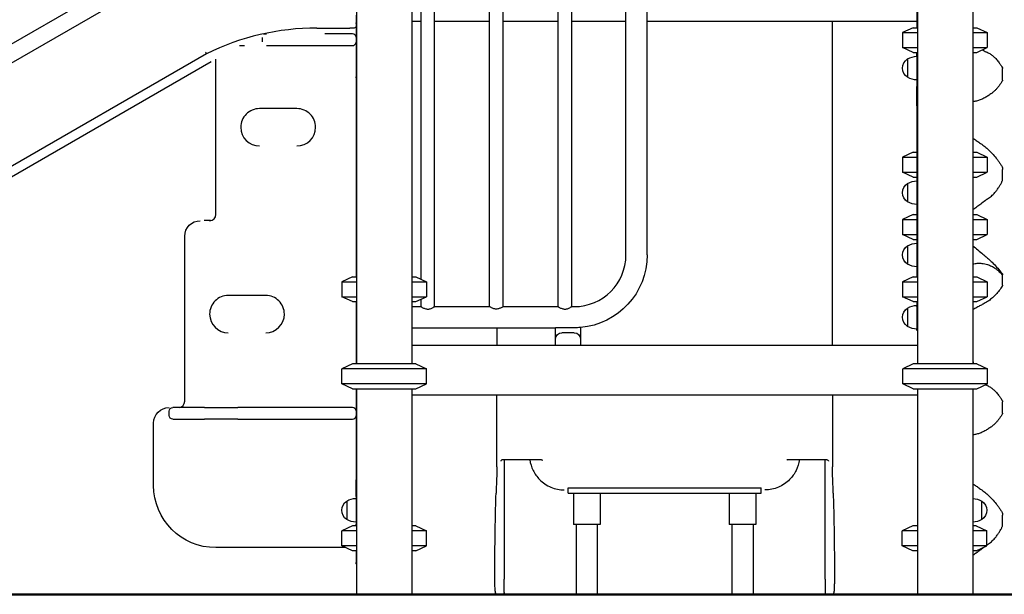
# Model space of a CAD drawing. Units: millimetres. Extents: x 0 to 30195, y 0 to 21000.
# Drawn here: x 22333 to 23912, y 2599 to 3521 of the extents above; entities that cross this region are included whole.
import ezdxf

# ---------------------------------------------------------------- set-up
doc = ezdxf.new("R2010")
doc.units = ezdxf.units.MM
doc.header["$LTSCALE"] = 15
doc.layers.add('P001', color=131, linetype='Continuous')
doc.layers.add('P_7THICK', color=7, linetype='Continuous', lineweight=50)

msp = doc.modelspace()

# ---------------------------------------------------------------- linework, layer by layer
at = {"layer": 'P001'}
for p, q in [((23772.8, 4918.5, 0), (23772.8, 2968.5, 0)), ((23861.8, 4918.5, 0), (23861.8, 2968.5, 0)), ((22961.8, 4468.5, 0), (22961.8, 2968.5, 0)), ((22872.8, 4454.8, 0), (22872.8, 2968.5, 0)), ((22976.5, 3104.7, 0), (22976.5, 3826.5, 0)), ((22998.2, 3060.5, 0), (22998.2, 3826.5, 0)), ((23086.5, 3060.5, 0), (23086.5, 3826.5, 0)), ((23108.2, 3060.5, 0), (23108.2, 3826.5, 0)), ((23196.5, 3060.5, 0), (23196.5, 3826.5, 0)), ((23218.2, 3060.5, 0), (23218.2, 3826.5, 0)), ((23305.3, 3143.5, 0), (23305.3, 3743.5, 0)), ((23339.3, 3143.5, 0), (23339.3, 3743.5, 0)), ((22725.1, 3716.4, 0), (21601.8, 3067.9, 0)), ((22738.3, 3693.5, 0), (21615, 3045, 0)), ((23772, 3540.9, 0), (23772, 3508.5, 0)), ((22872.3, 3528.5, 0), (22872.3, 3516.5, 0)), ((22809.5, 3507.9, 0), (22843.8, 3507.9, 0)), ((22850.1, 3507.9, 0), (22862.3, 3507.9, 0)), ((22850.1, 3507.9, 0), (22850.1, 3507.9, 0)), ((22869.3, 3507.9, 0), (22862.3, 3507.9, 0)), ((22872.3, 3516.5, 0), (22872.3, 3510.9, 0)), ((22872.3, 3510.9, 0), (22872.3, 3510.9, 0)), ((22872.3, 3510.9, 0), (22872.3, 3443.5, 0)), ((22872.3, 3510.8, 0), (22872.3, 3493.1, 0)), ((22976.5, 3518.5, 0), (22961.8, 3518.5, 0)), ((23086.5, 3518.5, 0), (22998.2, 3518.5, 0)), ((23196.5, 3518.5, 0), (23108.2, 3518.5, 0)), ((23305.3, 3518.5, 0), (23218.2, 3518.5, 0)), ((23772, 3518.5, 0), (23339.3, 3518.5, 0)), ((23636.5, 2998.5, 0), (23636.5, 3518.5, 0)), ((23766, 3508.5, 0), (23749, 3500.6, 0)), ((23766, 3508.5, 0), (23772.8, 3508.5, 0)), ((23861.8, 3508.5, 0), (23868, 3508.5, 0)), ((23868, 3508.5, 0), (23885, 3500.6, 0)), ((22722.3, 3485.7, 0), (22722.3, 3492.7, 0)), ((22723.9, 3498.7, 0), (22728.3, 3498.7, 0)), ((22866.3, 3498.7, 0), (22822.3, 3498.7, 0)), ((23749, 3500.6, 0), (23749, 3476.5, 0)), ((23749, 3500.6, 0), (23772.8, 3500.6, 0)), ((23861.8, 3500.6, 0), (23885, 3500.6, 0)), ((23885, 3500.6, 0), (23885, 3476.5, 0)), ((22685, 3479.7, 0), (22693, 3479.7, 0)), ((22728.3, 3479.7, 0), (22822.3, 3479.7, 0)), ((22822.3, 3479.7, 0), (22866.3, 3479.7, 0)), ((22872.3, 3485.2, 0), (22872.3, 3108.5, 0)), ((23766, 3468.5, 0), (23749, 3476.5, 0)), ((23749, 3476.5, 0), (23772.8, 3476.5, 0)), ((23861.8, 3476.5, 0), (23885, 3476.5, 0)), ((23868, 3468.5, 0), (23885, 3476.5, 0)), ((22632.3, 3466.5, 0), (21686.8, 2920.6, 0)), ((23766, 3468.5, 0), (23772.8, 3468.5, 0)), ((23772, 3462.5, 0), (23772, 3468.5, 0)), ((23772, 3462.5, 0), (23772, 3426.5, 0)), ((23772, 3462.5, 0), (23772, 3426.5, 0)), ((23861.8, 3468.5, 0), (23868, 3468.5, 0)), ((22647.3, 3208.5, 0), (22647.3, 3457.9, 0)), ((23757, 3458.2, 0), (23757, 3428.8, 0)), ((22872.3, 3443.5, 0), (22872.3, 3429.5, 0)), ((22872.3, 3417.5, 0), (22872.3, 3403.5, 0)), ((23772, 3426.5, 0), (23772, 3414.1, 0)), ((23772, 3383, 0), (23772, 3414.1, 0)), ((22872.3, 3403.5, 0), (22872.3, 3206, 0)), ((23772, 3383, 0), (23772, 3108.5, 0)), ((22777.3, 3378.5, 0), (22717.3, 3378.5, 0)), ((23766, 3308.5, 0), (23749, 3300.6, 0)), ((23766, 3308.5, 0), (23772, 3308.5, 0)), ((23861.8, 3308.5, 0), (23868, 3308.5, 0)), ((23868, 3308.5, 0), (23885, 3300.6, 0)), ((23749, 3300.6, 0), (23749, 3276.5, 0)), ((23749, 3300.6, 0), (23772, 3300.6, 0)), ((23861.8, 3300.6, 0), (23885, 3300.6, 0)), ((23885, 3300.6, 0), (23885, 3276.5, 0)), ((23766, 3268.5, 0), (23749, 3276.5, 0)), ((23749, 3276.5, 0), (23772, 3276.5, 0)), ((23861.8, 3276.5, 0), (23885, 3276.5, 0)), ((23868, 3268.5, 0), (23885, 3276.5, 0)), ((23757, 3258.2, 0), (23757, 3228.8, 0)), ((23766, 3268.5, 0), (23772, 3268.5, 0)), ((23861.8, 3268.5, 0), (23868, 3268.5, 0)), ((23766, 3208.5, 0), (23749, 3200.6, 0)), ((23766, 3208.5, 0), (23772, 3208.5, 0)), ((23861.8, 3208.5, 0), (23868, 3208.5, 0)), ((23868, 3208.5, 0), (23885, 3200.6, 0)), ((22638.9, 3198.7, 0), (22628.3, 3198.7, 0)), ((22872.3, 3206, 0), (22872.3, 3205.4, 0)), ((22872.3, 3205.4, 0), (22872.3, 3108.5, 0)), ((23749, 3200.6, 0), (23749, 3176.5, 0)), ((23749, 3200.6, 0), (23772, 3200.6, 0)), ((23861.8, 3200.6, 0), (23885, 3200.6, 0)), ((23885, 3200.6, 0), (23885, 3176.5, 0)), ((23766, 3168.5, 0), (23749, 3176.5, 0)), ((23749, 3176.5, 0), (23772, 3176.5, 0)), ((23861.8, 3176.5, 0), (23885, 3176.5, 0)), ((23868, 3168.5, 0), (23885, 3176.5, 0)), ((22597.3, 2908.5, 0), (22597.3, 3173.5, 0)), ((23766, 3168.5, 0), (23772, 3168.5, 0)), ((23861.8, 3168.5, 0), (23868, 3168.5, 0)), ((23757, 3158.2, 0), (23757, 3128.8, 0)), ((22866.3, 3108.5, 0), (22849.3, 3100.6, 0)), ((22849.3, 3100.6, 0), (22849.3, 3076.5, 0)), ((22849.3, 3100.6, 0), (22872.8, 3100.6, 0)), ((22866.3, 3108.5, 0), (22872.8, 3108.5, 0)), ((22961.8, 3108.5, 0), (22968.3, 3108.5, 0)), ((22961.8, 3100.6, 0), (22985.3, 3100.6, 0)), ((22968.3, 3108.5, 0), (22985.3, 3100.6, 0)), ((22985.3, 3100.6, 0), (22985.3, 3076.5, 0)), ((23766, 3108.5, 0), (23749, 3100.6, 0)), ((23749, 3100.6, 0), (23749, 3076.5, 0)), ((23749, 3100.6, 0), (23772.8, 3100.6, 0)), ((23766, 3108.5, 0), (23772.8, 3108.5, 0)), ((23861.8, 3108.5, 0), (23868, 3108.5, 0)), ((23861.8, 3100.6, 0), (23885, 3100.6, 0)), ((23868, 3108.5, 0), (23885, 3100.6, 0)), ((23885, 3100.6, 0), (23885, 3076.5, 0)), ((22727.3, 3078.5, 0), (22667.3, 3078.5, 0)), ((22866.3, 3068.5, 0), (22849.3, 3076.5, 0)), ((22849.3, 3076.5, 0), (22872.8, 3076.5, 0)), ((22866.3, 3068.5, 0), (22872.8, 3068.5, 0)), ((22872.3, 3068.5, 0), (22872.3, 2968.5, 0)), ((22872.3, 3068.5, 0), (22872.3, 2968.5, 0)), ((22961.8, 3076.5, 0), (22985.3, 3076.5, 0)), ((22961.8, 3068.5, 0), (22968.3, 3068.5, 0)), ((22968.3, 3068.5, 0), (22985.3, 3076.5, 0)), ((22976.5, 3060.5, 0), (22976.5, 3072.3, 0)), ((23766, 3068.5, 0), (23749, 3076.5, 0)), ((23749, 3076.5, 0), (23772.8, 3076.5, 0)), ((23766, 3068.5, 0), (23772.8, 3068.5, 0)), ((23772, 3068.5, 0), (23772, 3060.5, 0)), ((23861.8, 3076.5, 0), (23885, 3076.5, 0)), ((23861.8, 3068.5, 0), (23868, 3068.5, 0)), ((23868, 3068.5, 0), (23885, 3076.5, 0)), ((22961.8, 3060.5, 0), (22976.5, 3060.5, 0)), ((22998.2, 3060.5, 0), (23086.5, 3060.5, 0)), ((23108.2, 3060.5, 0), (23196.5, 3060.5, 0)), ((23218.2, 3060.5, 0), (23222.3, 3060.5, 0)), ((23757, 3058.2, 0), (23757, 3028.8, 0)), ((23772, 3060.5, 0), (23772, 3024.5, 0)), ((23772, 3060.5, 0), (23772, 3024.5, 0)), ((22961.8, 3026.5, 0), (23192.3, 3026.5, 0)), ((23098.1, 3026.5, 0), (23098.1, 2998.5, 0)), ((23192.3, 3027, 0), (23192.3, 3027.1, 0)), ((23192.3, 3027.1, 0), (23222.3, 3027.1, 0)), ((23192.3, 3008.5, 0), (23192.3, 3027, 0)), ((23222.3, 3018.5, 0), (23202.3, 3018.5, 0)), ((23232.3, 3027, 0), (23232.3, 3027.6, 0)), ((23232.3, 3027, 0), (23232.3, 3009, 0)), ((23772.8, 3021.5, 0), (23772.8, 2998.5, 0)), ((23192.3, 2998.5, 0), (23192.3, 3008.5, 0)), ((23232.3, 3008.5, 0), (23232.3, 2998.5, 0)), ((22961.8, 2998.5, 0), (23772.8, 2998.5, 0)), ((22866.3, 2968.5, 0), (22849.3, 2960.6, 0)), ((22849.3, 2936.5, 0), (22849.3, 2960.6, 0)), ((22985.3, 2960.6, 0), (22849.3, 2960.6, 0)), ((22968.3, 2968.5, 0), (22866.3, 2968.5, 0)), ((22968.3, 2968.5, 0), (22985.3, 2960.6, 0)), ((22985.3, 2936.5, 0), (22985.3, 2960.6, 0)), ((23766.3, 2968.5, 0), (23749.3, 2960.6, 0)), ((23749.3, 2936.5, 0), (23749.3, 2960.6, 0)), ((23885.3, 2960.6, 0), (23749.3, 2960.6, 0)), ((23868.3, 2968.5, 0), (23766.3, 2968.5, 0)), ((23868.3, 2968.5, 0), (23885.3, 2960.6, 0)), ((23885.3, 2936.5, 0), (23885.3, 2960.6, 0)), ((22866.3, 2928.5, 0), (22849.3, 2936.5, 0)), ((22985.3, 2936.5, 0), (22849.3, 2936.5, 0)), ((22866.3, 2928.5, 0), (22968.3, 2928.5, 0)), ((22872.3, 2928.5, 0), (22872.3, 2893.1, 0)), ((22872.3, 2928.5, 0), (22872.3, 2782.6, 0)), ((22872.8, 2928.5, 0), (22872.8, 2598.5, 0)), ((22961.8, 2928.5, 0), (22961.8, 2598.5, 0)), ((22968.3, 2928.5, 0), (22985.3, 2936.5, 0)), ((23766.3, 2928.5, 0), (23749.3, 2936.5, 0)), ((23885.3, 2936.5, 0), (23749.3, 2936.5, 0)), ((23766.3, 2928.5, 0), (23868.3, 2928.5, 0)), ((23772.8, 2928.5, 0), (23772.8, 2598.5, 0)), ((23861.8, 2928.5, 0), (23861.8, 2598.5, 0)), ((23868.3, 2928.5, 0), (23885.3, 2936.5, 0)), ((23772.8, 2918.5, 0), (22961.8, 2918.5, 0)), ((23098.1, 2804.4, 0), (23098.1, 2918.5, 0)), ((23636.5, 2918.5, 0), (23636.5, 2804.4, 0)), ((23772.8, 2918.5, 0), (23772.8, 2598.5, 0)), ((22572.3, 2885.7, 0), (22572.3, 2892.7, 0)), ((22629, 2898.7, 0), (22578.3, 2898.7, 0)), ((22629, 2898.7, 0), (22682.8, 2898.7, 0)), ((22822.3, 2898.7, 0), (22682.8, 2898.7, 0)), ((22866.3, 2898.7, 0), (22822.3, 2898.7, 0)), ((22578.3, 2879.7, 0), (22629, 2879.7, 0)), ((22682.8, 2879.7, 0), (22629, 2879.7, 0)), ((22682.8, 2879.7, 0), (22822.3, 2879.7, 0)), ((22822.3, 2879.7, 0), (22866.3, 2879.7, 0)), ((22872.3, 2885.2, 0), (22872.3, 2752.5, 0)), ((22547.3, 2773.5, 0), (22547.3, 2873.5, 0)), ((23107.4, 2814.8, 0), (23169.2, 2814.8, 0)), ((23109.9, 2814.8, 0), (23109.9, 2623, 0)), ((23565.4, 2814.8, 0), (23627.2, 2814.8, 0)), ((23624.7, 2623, 0), (23624.7, 2814.8, 0)), ((22872.3, 2755.8, 0), (22872.3, 2782.6, 0)), ((23212.3, 2760.8, 0), (23212.3, 2769.8, 0)), ((23212.3, 2769.8, 0), (23522.3, 2769.8, 0)), ((23522.3, 2760.8, 0), (23522.3, 2769.8, 0)), ((22872.3, 2755.8, 0), (22872.3, 2739.4, 0)), ((23212.3, 2760.8, 0), (23522.3, 2760.8, 0)), ((23221, 2760.8, 0), (23221, 2710.8, 0)), ((23263.7, 2760.8, 0), (23263.7, 2710.8, 0)), ((23471, 2760.8, 0), (23471, 2710.8, 0)), ((23513.7, 2760.8, 0), (23513.7, 2710.8, 0)), ((22857.3, 2748.2, 0), (22857.3, 2718.8, 0)), ((22872.3, 2739.4, 0), (22872.3, 2734.6, 0)), ((22872.3, 2734.6, 0), (22872.3, 2732.5, 0)), ((23876.3, 2718.8, 0), (23876.3, 2748.2, 0)), ((22872.3, 2732.5, 0), (22872.3, 2727.7, 0)), ((22872.3, 2727.7, 0), (22872.3, 2711.2, 0)), ((22866.3, 2708.5, 0), (22849.3, 2700.6, 0)), ((22872.8, 2708.5, 0), (22866.3, 2708.5, 0)), ((22872.3, 2714.5, 0), (22872.3, 2708.5, 0)), ((22872.3, 2708.5, 0), (22872.3, 2711.2, 0)), ((22968.3, 2708.5, 0), (22961.8, 2708.5, 0)), ((22968.3, 2708.5, 0), (22985.3, 2700.6, 0)), ((23263.7, 2710.8, 0), (23221, 2710.8, 0)), ((23225.3, 2710.8, 0), (23225.3, 2598.5, 0)), ((23259.3, 2710.8, 0), (23259.3, 2598.5, 0)), ((23513.7, 2710.8, 0), (23471, 2710.8, 0)), ((23475.3, 2710.8, 0), (23475.3, 2598.5, 0)), ((23509.3, 2710.8, 0), (23509.3, 2598.5, 0)), ((23765.3, 2708.5, 0), (23748.3, 2700.6, 0)), ((23772.8, 2708.5, 0), (23765.3, 2708.5, 0)), ((23867.3, 2708.5, 0), (23861.8, 2708.5, 0)), ((23867.3, 2708.5, 0), (23884.3, 2700.6, 0)), ((22849.3, 2676.5, 0), (22849.3, 2700.6, 0)), ((22872.8, 2700.6, 0), (22849.3, 2700.6, 0)), ((22985.3, 2700.6, 0), (22961.8, 2700.6, 0)), ((22985.3, 2676.5, 0), (22985.3, 2700.6, 0)), ((23748.3, 2676.5, 0), (23748.3, 2700.6, 0)), ((23772.8, 2700.6, 0), (23748.3, 2700.6, 0)), ((23884.3, 2700.6, 0), (23861.8, 2700.6, 0)), ((23884.3, 2676.5, 0), (23884.3, 2700.6, 0)), ((22855.6, 2673.5, 0), (22647.3, 2673.5, 0)), ((22866.3, 2668.5, 0), (22849.3, 2676.5, 0)), ((22872.8, 2676.5, 0), (22849.3, 2676.5, 0)), ((22985.3, 2676.5, 0), (22961.8, 2676.5, 0)), ((22968.3, 2668.5, 0), (22985.3, 2676.5, 0)), ((23765.3, 2668.5, 0), (23748.3, 2676.5, 0)), ((23772.8, 2676.5, 0), (23748.3, 2676.5, 0)), ((23884.3, 2676.5, 0), (23861.8, 2676.5, 0)), ((23867.3, 2668.5, 0), (23884.3, 2676.5, 0)), ((22872.8, 2668.5, 0), (22866.3, 2668.5, 0)), ((22872.3, 2668.5, 0), (22872.3, 2663.5, 0)), ((22872.3, 2663.5, 0), (22872.3, 2649.5, 0)), ((22968.3, 2668.5, 0), (22961.8, 2668.5, 0)), ((23772.8, 2668.5, 0), (23765.3, 2668.5, 0)), ((23867.3, 2668.5, 0), (23861.8, 2668.5, 0)), ((23109.9, 2601.5, 0), (23109.9, 2623, 0)), ((23624.7, 2623, 0), (23624.7, 2601.5, 0)), ((22872.8, 2598.5, 0), (22961.8, 2598.5, 0)), ((23106.9, 2598.5, 0), (23101.8, 2598.5, 0)), ((23152.9, 2598.5, 0), (23106.9, 2598.5, 0)), ((23223.7, 2598.6, 0), (23225.3, 2598.6, 0)), ((23259.3, 2598.5, 0), (23225.3, 2598.5, 0)), ((23259.3, 2598.6, 0), (23475.3, 2598.6, 0)), ((23509.3, 2598.5, 0), (23475.3, 2598.5, 0)), ((23509.3, 2598.6, 0), (23511, 2598.6, 0)), ((23627.7, 2598.5, 0), (23581.7, 2598.5, 0)), ((23632.9, 2598.5, 0), (23627.7, 2598.5, 0)), ((23772.8, 2598.5, 0), (23861.8, 2598.5, 0)), ((23772.8, 2598.5, 0), (23772.8, 2598.5, 0))]:
    msp.add_line(p, q, dxfattribs=at)
at = {"layer": 'P001', "elevation": 0}
for points in [[(22713.9, 4305), (22470.6, 4164.5, 0.000001), (22427.3, 4139.5, 0.000001), (22384, 4114.5), (22124.2, 3964.5), (21344.8, 3514.5), (21214.9, 3439.5)], [(22632.3, 3466.5), (22632.2, 3466.6, -0.001915), (22631.5, 3467.9, 0.000291), (22630.8, 3469.3)], [(23877.5, 3473, 0.026926), (23878.6, 3472, 0.028106), (23879.8, 3471.2, 0.018576), (23880.8, 3470.6, 0.010111), (23881.8, 3470.1, 0.006984), (23883.3, 3469.5, -0.00336), (23884.8, 3468.9, -0.014924), (23887.6, 3467.5, -0.02192), (23890.2, 3466, -0.036809), (23894.7, 3462.7, -0.027755), (23898.7, 3458.8, -0.015091), (23901, 3456.2, -0.012177), (23903.2, 3453.4, -0.016922), (23906.3, 3448.9, -0.009029), (23909.2, 3444.2)], [(23909.2, 3444.2, -0.066866), (23909.5, 3443.5, -0.066805), (23909.6, 3442.7)], [(23909.2, 3444.2, 0.003372), (23909.2, 3444.2, 0.003601), (23909.2, 3444.2)], [(23772, 3426.5, 0.076756), (23772.2, 3425.1, 0.071464), (23772.8, 3423.9)], [(23909.1, 3422.8, -0.000329), (23906.5, 3418.9, -0.012092), (23903.9, 3415.1, -0.015087), (23901.2, 3411.7, -0.019452), (23898.3, 3408.6, -0.023226), (23894.6, 3405.1, -0.018528), (23890.6, 3402, -0.009491), (23888, 3400.2, -0.008852), (23885.3, 3398.4, -0.021431), (23879.5, 3395.2, -0.027273), (23873.5, 3392.5, -0.026541), (23867.8, 3390.7, -0.028138), (23861.8, 3389.5)], [(23909.6, 3424.4, -0.07356), (23909.5, 3423.6, -0.073612), (23909.1, 3422.8)], [(23909.1, 3422.8, -0.003411), (23909.1, 3422.8, -0.003725), (23909.1, 3422.8)], [(23861.8, 3331, -0.001651), (23867.3, 3327.4, -0.006816), (23872.7, 3323.7, -0.011752), (23879.3, 3318.7, -0.01613), (23885.7, 3313.4, -0.021073), (23892.8, 3306.4, -0.022082), (23899.3, 3298.9, -0.005725), (23900.9, 3296.8, -0.005682), (23902.5, 3294.6, -0.011007), (23905.5, 3290.3, -0.009525), (23908.2, 3286)], [(23908.2, 3286, -0.067652), (23909.3, 3283.5, -0.067625), (23909.6, 3280.8)], [(23908.2, 3286, -0.00037), (23908.2, 3286, -0.000367), (23908.2, 3286)], [(23900.8, 3248.3, 0.017193), (23903.8, 3252.8, 0.01331), (23906.5, 3257.4, 0.005006), (23907.6, 3259.4, 0.007396), (23908.6, 3261.4)], [(23908.6, 3261.4, 0.044149), (23909.2, 3263, 0.041527), (23909.6, 3264.8, 0.013867), (23909.6, 3265.4, 0.013792), (23909.6, 3266)], [(23885.5, 3233.5, 0.021923), (23888.6, 3235.7, 0.019567), (23891.6, 3238, 0.019524), (23894.5, 3240.8, 0.016749), (23897.2, 3243.8, 0.011156), (23899.1, 3246, 0.00994), (23900.8, 3248.3)], [(23885.4, 3233.5, 0.015905), (23884.6, 3233, 0.005357), (23883.9, 3232.4, 0.004904), (23883, 3231.8, 0.002232), (23882.1, 3231.1), (23876.3, 3226.5, -0.007268), (23870, 3221.7, -0.008395), (23863.6, 3217.2, -0.001266), (23862.7, 3216.6, -0.001319), (23861.8, 3216)], [(23885.6, 3233.6, -0.000537), (23885.5, 3233.5, -0.000531), (23885.4, 3233.5)], [(23885.4, 3233.5, 0.000236), (23885.5, 3233.5, 0.000236), (23885.5, 3233.5)], [(22872.3, 3205.4, 0.050107), (22872.3, 3205.4, 0.043456), (22872.3, 3205.4), (22872.4, 3205.4, 0.007656), (22872.6, 3205.4, 0.0016), (22872.8, 3205.4)], [(23861.8, 3158.1, -0.005012), (23870, 3151.5, -0.005607), (23878.1, 3144.8, -0.003751), (23883, 3140.4, -0.004702), (23887.9, 3136, -0.002635), (23890.2, 3133.9, -0.002984), (23892.6, 3131.7, -0.01407), (23900, 3124.1, -0.015465), (23907, 3116.1, -0.00242), (23908, 3114.8, -0.0025), (23909, 3113.6)], [(23861.8, 3129.2, -0.030835), (23869, 3130.1, -0.037952), (23876.3, 3130, -0.025948), (23880.9, 3129.3, -0.02724), (23885.5, 3128.1)], [(23885.5, 3128.1, -0.040709), (23891.9, 3125.5, -0.037048), (23897.9, 3122, -0.032059), (23903.1, 3117.8, -0.025999), (23907.7, 3113.1, -0.003702), (23908.4, 3112.3, -0.003572), (23909, 3111.6)], [(23909, 3113.6, -0.083518), (23909.5, 3112.7, -0.083658), (23909.6, 3111.8)], [(23909, 3113.6, 0.010342), (23909, 3113.6, 0.013796), (23909, 3113.6)], [(23909.1, 3111.6, -0.002245), (23909.1, 3111.6, -0.00213), (23909, 3111.6)], [(23909.6, 3110.1, 0.095517), (23909.5, 3110.9, 0.08339), (23909.1, 3111.6)], [(23909.1, 3093.5, -0.019676), (23904.3, 3086.6, -0.025704), (23898.8, 3080.1, -0.024886), (23893.3, 3074.7, -0.026116), (23887.3, 3070, -0.013906), (23883.7, 3067.7, -0.010856), (23880, 3065.5, -0.006071), (23877, 3063.9, -0.002472), (23874.1, 3062.3, 0.000564), (23871.3, 3060.8, 0.006381), (23868.4, 3059.3, 0.011733), (23865.1, 3057.3, 0.016551), (23861.8, 3055.2)], [(23909.6, 3095.1, -0.071709), (23909.5, 3094.3, -0.071683), (23909.1, 3093.5)], [(22976.5, 3060.5), (22976.7, 3060.4, 0.012581), (22978.5, 3059.3, 0.018753), (22980.4, 3058.3, 0.027952), (22982.7, 3057.4, 0.0414), (22985.2, 3056.8, 0.045322), (22987.6, 3056.6, 0.044178), (22990, 3056.9, 0.041253), (22992.6, 3057.6, 0.026422), (22995, 3058.7, 0.013695), (22996.5, 3059.5, 0.009933), (22998, 3060.4), (22998.2, 3060.5)], [(23108.2, 3060.5), (23108, 3060.4, -0.012581), (23106.1, 3059.3, -0.018753), (23104.2, 3058.3, -0.027952), (23101.9, 3057.4, -0.0414), (23099.5, 3056.8, -0.045322), (23097.1, 3056.6, -0.044178), (23094.7, 3056.9, -0.041253), (23092.1, 3057.6, -0.026422), (23089.7, 3058.7, -0.013695), (23088.1, 3059.5, -0.009933), (23086.7, 3060.4), (23086.5, 3060.5)], [(23196.5, 3060.5), (23196.7, 3060.4, 0.012581), (23198.5, 3059.3, 0.018753), (23200.4, 3058.3, 0.027952), (23202.7, 3057.4, 0.0414), (23205.2, 3056.8, 0.045322), (23207.6, 3056.6, 0.044178), (23210, 3056.9, 0.041253), (23212.6, 3057.6, 0.026422), (23215, 3058.7, 0.013695), (23216.5, 3059.5, 0.009933), (23218, 3060.4), (23218.2, 3060.5)], [(23772, 3060.5, -0.076756), (23772.2, 3061.9, -0.071464), (23772.8, 3063.2)], [(23861.8, 2973.2, 0.001663), (23862.6, 2970.9, 0.001858), (23863.3, 2968.5)], [(23882.2, 2935, 0.004709), (23883.5, 2934.4, -0.003177), (23884.8, 2933.9, -0.014924), (23887.6, 2932.5, -0.02192), (23890.2, 2931, -0.036809), (23894.7, 2927.7, -0.027755), (23898.7, 2923.8, -0.015091), (23901, 2921.2, -0.012177), (23903.2, 2918.4, -0.016922), (23906.3, 2913.9, -0.009029), (23909.2, 2909.2)], [(23909.2, 2909.2, -0.066866), (23909.5, 2908.5, -0.066805), (23909.6, 2907.7)], [(23909.2, 2909.2, 0.003372), (23909.2, 2909.2, 0.003601), (23909.2, 2909.2)], [(23909.1, 2887.8, -0.000329), (23906.5, 2883.9, -0.012092), (23903.9, 2880.1, -0.015087), (23901.2, 2876.7, -0.019452), (23898.3, 2873.6, -0.023226), (23894.6, 2870.1, -0.018528), (23890.6, 2867, -0.009491), (23888, 2865.2, -0.008852), (23885.3, 2863.4, -0.021431), (23879.5, 2860.2, -0.027273), (23873.5, 2857.5, -0.026541), (23867.8, 2855.7, -0.028138), (23861.8, 2854.5)], [(23909.6, 2889.4, -0.07356), (23909.5, 2888.6, -0.073612), (23909.1, 2887.8)], [(23909.1, 2887.8, -0.003411), (23909.1, 2887.8, -0.003725), (23909.1, 2887.8)], [(23107.4, 2814.8, 0.115086), (23106.1, 2814.5, 0.112429), (23105, 2813.6, 0.045905), (23104.8, 2813.2, 0.04193), (23104.6, 2812.7, 0.027018), (23104.5, 2812.4, 0.030967), (23104.4, 2812.1), (23104.4, 2812.1)], [(23151, 2814.8, 0.080676), (23156.3, 2797.6, 0.080486), (23166.7, 2782.9, 0.098503), (23184.9, 2770.6, 0.099021), (23206.3, 2766.3)], [(23169.2, 2814.8, -0.079518), (23170.2, 2814.6, -0.083005), (23171, 2814.2, -0.018861), (23171.2, 2814.1, -0.031991), (23171.3, 2813.9, -0.028942), (23171.3, 2813.9, 0.084696), (23171.3, 2813.9)], [(23583.6, 2814.8, -0.080676), (23578.4, 2797.6, -0.080486), (23567.9, 2782.9, -0.098503), (23549.8, 2770.6, -0.099021), (23528.3, 2766.3)], [(23565.4, 2814.8, 0.079518), (23564.5, 2814.6, 0.083005), (23563.6, 2814.2, 0.018861), (23563.5, 2814.1, 0.031991), (23563.3, 2813.9, 0.028942), (23563.3, 2813.9, -0.084696), (23563.3, 2813.9)], [(23627.2, 2814.8, -0.115086), (23628.6, 2814.5, -0.112429), (23629.6, 2813.6, -0.045905), (23629.9, 2813.2, -0.04193), (23630.1, 2812.7, -0.027018), (23630.2, 2812.4, -0.030967), (23630.2, 2812.1), (23630.2, 2812.1)], [(23861.8, 2776, -0.001651), (23867.3, 2772.4, -0.006816), (23872.7, 2768.7, -0.011752), (23879.3, 2763.7, -0.01613), (23885.7, 2758.4, -0.021073), (23892.8, 2751.4, -0.022082), (23899.3, 2743.9, -0.005725), (23900.9, 2741.8, -0.005682), (23902.5, 2739.6, -0.011007), (23905.5, 2735.3, -0.009525), (23908.2, 2731)], [(23094.9, 2628.8, -0.001707), (23095.1, 2669.5, -0.002216), (23095.6, 2710.1, -0.00132), (23096.1, 2731.2, -0.001927), (23096.6, 2752.3, -0.000471), (23096.7, 2756.7, -0.000543), (23096.9, 2761)], [(23637.8, 2761, -0.002451), (23638.4, 2738.1, -0.001493), (23638.9, 2715.3, -0.002053), (23639.5, 2679.2, -0.001597), (23639.7, 2643.1, -0.0003), (23639.7, 2635.9, -0.000291), (23639.8, 2628.8)], [(23908.2, 2731, -0.067652), (23909.3, 2728.5, -0.067625), (23909.6, 2725.8)], [(23908.2, 2731, -0.00037), (23908.2, 2731, -0.000367), (23908.2, 2731)], [(23900.8, 2693.3, 0.017193), (23903.8, 2697.8, 0.01331), (23906.5, 2702.4, 0.005006), (23907.6, 2704.4, 0.007396), (23908.6, 2706.4)], [(23908.6, 2706.4, 0.044149), (23909.2, 2708, 0.041527), (23909.6, 2709.8, 0.013867), (23909.6, 2710.4, 0.013792), (23909.6, 2711)], [(23885.5, 2678.5, 0.021923), (23888.6, 2680.7, 0.019567), (23891.6, 2683, 0.019524), (23894.5, 2685.8, 0.016749), (23897.2, 2688.8, 0.011156), (23899.1, 2691, 0.00994), (23900.8, 2693.3)], [(23880.1, 2674.5, -0.00131), (23876.4, 2671.6, -0.004744), (23872.7, 2668.7, -0.006426), (23867.3, 2664.8, -0.007624), (23861.8, 2661)], [(23885.4, 2678.5, 0.012415), (23884.9, 2678.1, 0.005341), (23884.3, 2677.8)], [(23885.6, 2678.6, -0.000537), (23885.5, 2678.5, -0.000531), (23885.4, 2678.5)], [(23885.4, 2678.5, 0.000236), (23885.5, 2678.5, 0.000236), (23885.5, 2678.5)], [(22872.8, 2647.1, -0.051511), (22872.5, 2648.3, -0.051415), (22872.3, 2649.5)], [(23099.2, 2598.5, -0.137857), (23097.6, 2599, -0.128173), (23096.4, 2600.2, -0.034129), (23096.2, 2600.6, -0.023882), (23096, 2601.1, -0.02775), (23095.8, 2602, -0.009651), (23095.7, 2602.9, -0.009884), (23095.5, 2604.3, -0.004439), (23095.4, 2605.6, -0.004094), (23095.3, 2607.3, -0.00253), (23095.2, 2609, -0.0047), (23095.1, 2613.2, -0.002652), (23095, 2617.4, -0.002924), (23094.9, 2623.1, -0.002048), (23094.9, 2628.8)], [(23639.8, 2628.8, -0.002311), (23639.7, 2622.4, -0.003537), (23639.6, 2616, -0.002514), (23639.5, 2612.4, -0.004292), (23639.4, 2608.8, -0.002779), (23639.3, 2606.9, -0.004119), (23639.2, 2605.1, -0.005246), (23639.1, 2603.8, -0.014187), (23638.9, 2602.5, -0.010034), (23638.8, 2601.9, -0.013787), (23638.6, 2601.2, -0.033507), (23638.5, 2600.7, -0.037111), (23638.2, 2600.1, -0.126176), (23637, 2599, -0.135036), (23635.5, 2598.5)], [(23109.9, 2601.5, -0.19801), (23109, 2599.4, -0.197945), (23106.9, 2598.5)], [(23153, 2598.5, 0.000556), (23169.7, 2598.5, -0.000167), (23186.3, 2598.6, -0.000091), (23204.9, 2598.6, -0.000117), (23223.4, 2598.6)], [(23223.4, 2598.6, -0.000076), (23223.5, 2598.6, -0.000076), (23223.7, 2598.6)], [(23511, 2598.6, -0.000076), (23511.1, 2598.6, -0.000076), (23511.2, 2598.6)], [(23511.2, 2598.6, -0.000156), (23541.6, 2598.6, -0.000031), (23571.9, 2598.5, 0.000099), (23576.8, 2598.5, 0.000235), (23581.7, 2598.5)], [(23581.7, 2598.5, 0.000003), (23581.7, 2598.5, 0.000001), (23581.7, 2598.5)], [(23624.7, 2601.5, 0.19801), (23625.6, 2599.4, 0.197946), (23627.7, 2598.5)]]:
    msp.add_lwpolyline(points, format="xyb", dxfattribs=at)
for points in [[(22639.9, 3453.6), (21919, 3037.4)], [(23909.6, 3424.4), (23909.6, 3427.3), (23909.6, 3432.6), (23909.6, 3435.6), (23909.6, 3438.3), (23909.6, 3440.2), (23909.6, 3441.6), (23909.6, 3442.7)], [(23909.6, 3266), (23909.6, 3266.2), (23909.6, 3266.7), (23909.6, 3267.2), (23909.6, 3267.6), (23909.6, 3267.7), (23909.6, 3268.1), (23909.6, 3268.5), (23909.6, 3268.9), (23909.6, 3269.7), (23909.6, 3272.4), (23909.6, 3275.3), (23909.6, 3279.7), (23909.6, 3280.5), (23909.6, 3280.8), (23909.6, 3280.8)], [(23909.6, 3110.1), (23909.6, 3111.7), (23909.6, 3111.8)], [(23909.6, 3095.1), (23909.6, 3095.2), (23909.6, 3095.6), (23909.6, 3095.9), (23909.6, 3096.4), (23909.6, 3097.7), (23909.6, 3099.1), (23909.6, 3102.2), (23909.6, 3107.4), (23909.6, 3108.8), (23909.6, 3109.5), (23909.6, 3110.1)], [(23909.6, 2889.4), (23909.6, 2892.3), (23909.6, 2897.6), (23909.6, 2900.6), (23909.6, 2903.3), (23909.6, 2905.2), (23909.6, 2906.6), (23909.6, 2907.7)], [(23909.6, 2711), (23909.6, 2711.2), (23909.6, 2711.7), (23909.6, 2712.2), (23909.6, 2712.6), (23909.6, 2712.7), (23909.6, 2713.1), (23909.6, 2713.5), (23909.6, 2713.9), (23909.6, 2714.7), (23909.6, 2717.4), (23909.6, 2720.3), (23909.6, 2724.7), (23909.6, 2725.5), (23909.6, 2725.8), (23909.6, 2725.8)], [(23101.8, 2598.5), (23099.2, 2598.5)], [(23635.5, 2598.5), (23632.9, 2598.5)]]:
    msp.add_lwpolyline(points, dxfattribs=at)
at = {"layer": 'P001', "extrusion": (3.51845e-12, 1, -3.12616e-10)}
msp.add_arc((-22869, 125.1, 3507.9), 1999.2, 89.2769, 89.4581, dxfattribs=at)
at = {"layer": 'P001', "extrusion": (-2.96621e-13, -2.22045e-16, -1)}
for centre, radius, start, end in [((-22869.3, 3510.9, 0), 3, 180, 270), ((-23222.3, 3143.5, 0), 117, 180, 265.1149), ((-23202.3, 3008.5, 0), 10, 0, 90), ((-23222.3, 3008.5, 0), 10, 90, 180)]:
    msp.add_arc(centre, radius, start, end, dxfattribs=at)
at = {"layer": 'P001', "extrusion": (-2.96638e-13, 1.12502e-15, -1)}
msp.add_arc((-23772.5, 3432.5, 0), 30, 58.9183, 89.0684, dxfattribs=at)
at = {"layer": 'P001'}
for centre, radius, start, end in [((23778, 3462.5, 0), 6, 149.3969, 180), ((22878.3, 3417.5, 0), 6, 156.4435, 180), ((22717.3, 3348.5, 0), 30, 90.0001, 180.0002), ((22777.3, 3348.5, 0), 30, 359.9998, 89.9999), ((22717.3, 3348.5, 0), 30, 180, 270), ((22777.3, 3348.5, 0), 30, 270, 0), ((22637.3, 3208.5, 0), 10, 270, 0), ((23222.3, 3143.5, 0), 83, 270, 0), ((22667.3, 3048.5, 0), 30, 90.0001, 180.0002), ((22727.3, 3048.5, 0), 30, 359.9998, 89.9999), ((22667.3, 3048.5, 0), 30, 180, 270), ((22727.3, 3048.5, 0), 30, 270, 0), ((23222.3, 3143.5, 0), 116.4, 270, 274.9106), ((22587.3, 2908.5, 0), 10, 279.0411, 0)]:
    msp.add_arc(centre, radius, start, end, dxfattribs=at)
at = {"layer": 'P001', "extrusion": (-2.96687e-13, 1.12658e-15, -1)}
msp.add_arc((-23766.5, 3443.5, 0), 17.5, 302.8783, 57.1217, dxfattribs=at)
at = {"layer": 'P001', "extrusion": (-3.22062e-13, 1.75901e-15, -1)}
msp.add_arc((-22878.3, 3429.5, 0), 6, 336.4435, 0, dxfattribs=at)
at = {"layer": 'P001', "extrusion": (-2.96663e-13, 1.11024e-15, -1)}
msp.add_arc((-23772.5, 3454.5, 0), 30, 270.9316, 301.0817, dxfattribs=at)
at = {"layer": 'P001', "extrusion": (-2.96683e-13, 9.67566e-16, -1)}
for centre in [(-23766.5, 3243.5, 0), (-23766.5, 3143.5, 0)]:
    msp.add_arc(centre, 17.5, 302.8783, 57.1217, dxfattribs=at)
at = {"layer": 'P001', "extrusion": (-2.96681e-13, 1.02988e-15, -1)}
for centre in [(-23772.5, 3232.5, 0), (-23772.5, 3132.5, 0)]:
    msp.add_arc(centre, 30, 58.9183, 89.0684, dxfattribs=at)
at = {"layer": 'P001', "extrusion": (-2.96662e-13, 9.98073e-16, -1)}
for centre in [(-23772.5, 3254.5, 0), (-23772.5, 3154.5, 0)]:
    msp.add_arc(centre, 30, 270.9316, 301.0817, dxfattribs=at)
at = {"layer": 'P001', "extrusion": (-4.35749e-13, 1.9216e-14, -1)}
msp.add_arc((-22622.3, 3173.5, 0), 25, 0, 90, dxfattribs=at)
at = {"layer": 'P001', "extrusion": (-2.96892e-13, 1.25515e-15, -1)}
msp.add_arc((-23766.5, 3043.5, 0), 17.5, 302.8783, 57.1217, dxfattribs=at)
at = {"layer": 'P001', "extrusion": (-2.9684e-13, 1.32837e-15, -1)}
msp.add_arc((-23772.5, 3032.5, 0), 30, 58.9183, 89.0684, dxfattribs=at)
at = {"layer": 'P001', "extrusion": (-2.96843e-13, 1.27542e-15, -1)}
msp.add_arc((-23772.5, 3054.5, 0), 30, 270.9316, 301.0817, dxfattribs=at)
at = {"layer": 'P001', "extrusion": (-1.72983e-13, -2.22045e-16, -1)}
msp.add_arc((-23778, 3024.5), 6, 329.3969, 0, dxfattribs=at)
at = {"layer": 'P001', "extrusion": (-4.47118e-13, 1.9216e-14, -1)}
msp.add_arc((-22572.3, 2873.5, 0), 25, 0, 90, dxfattribs=at)
at = {"layer": 'P001', "extrusion": (-3.69432e-13, 3.52543e-14, -1)}
msp.add_arc((-22578.3, 2892.7, 0), 6, 0, 90, dxfattribs=at)
at = {"layer": 'P001', "extrusion": (-4.02927e-13, -4.56105e-14, -1)}
msp.add_arc((-22578.3, 2885.7, 0), 6, 270, 0, dxfattribs=at)
at = {"layer": 'P001', "extrusion": (-4.19243e-13, 1.02855e-14, -1)}
msp.add_arc((-22647.3, 2773.5, 0), 100, 270, 0, dxfattribs=at)
at = {"layer": 'P001', "extrusion": (-2.96689e-13, 4.54498e-16, -1)}
for centre, radius, start, end in [((-22872.8, 2722.5, 0), 30, 58.9183, 89.0684), ((-22866.8, 2733.5, 0), 17.5, 302.8783, 57.1217), ((-22872.8, 2744.5, 0), 30, 270.9316, 301.0817)]:
    msp.add_arc(centre, radius, start, end, dxfattribs=at)
at = {"layer": 'P001', "extrusion": (-2.96626e-13, 2.07324e-16, -1)}
msp.add_arc((-23860.8, 2722.5, 0), 30, 91.8869, 121.0817, dxfattribs=at)
at = {"layer": 'P001', "extrusion": (-2.96954e-13, 3.3917e-16, -1)}
msp.add_arc((-23866.8, 2733.5, 0), 17.5, 122.8783, 237.1217, dxfattribs=at)
at = {"layer": 'P001', "extrusion": (-2.96348e-13, 4.57788e-16, -1)}
msp.add_arc((-23860.8, 2744.5, 0), 30, 238.9183, 268.1131, dxfattribs=at)
at = {"layer": 'P001'}
for centre, major_axis, start_param, end_param in [((22809.5, 3107.9, 0), (200, -346.4), 2.617994, 3.07693), ((22866.3, 3492.7, 0), (6, 0), 0.068301, 1.570796), ((22866.3, 3485.7, 0), (6, 0), 4.712389, 6.214884), ((22866.3, 2892.7, 0), (6, 0), 0.068301, 1.570796), ((22866.3, 2885.7, 0), (6, 0), 4.712389, 6.214884)]:
    msp.add_ellipse(centre, major_axis=major_axis, ratio=1, start_param=start_param, end_param=end_param, dxfattribs=at)
at = {"layer": 'P001', "extrusion": (0, 0, -1)}
for centre, major_axis, ratio, start_param, end_param in [((22878.3, 3516.5, 0), (-6, 0), 1, 5.872047, 6.283185), ((23085.6, 2501.6, 0), (-12.5, -303), 0.004074, 3.237377, 3.68411), ((23139, 3786.8, 0), (-40.7, -987), 0.004074, 0.086064, 0.095858), ((23595.6, 3786.8, 0), (40.7, -987), 0.004074, 6.187328, 6.197122), ((23649.1, 2501.6, 0), (12.5, -303), 0.004074, 2.599075, 3.045808), ((23099.9, 2760.9, 0), (3, -0.1), 0.856189, 3.141593, 3.149484), ((23634.8, 2760.9, 0), (3, 0.1), 0.856189, 6.275294, 6.283185)]:
    msp.add_ellipse(centre, major_axis=major_axis, ratio=ratio, start_param=start_param, end_param=end_param, dxfattribs=at)
at = {"layer": 'P_7THICK', "extrusion": (-1, -2.22045e-16, 0)}
msp.add_line((27179.3, 2598.5, 0), (17257.3, 2598.5, 0), dxfattribs=at)

doc.saveas('drawing.dxf')
